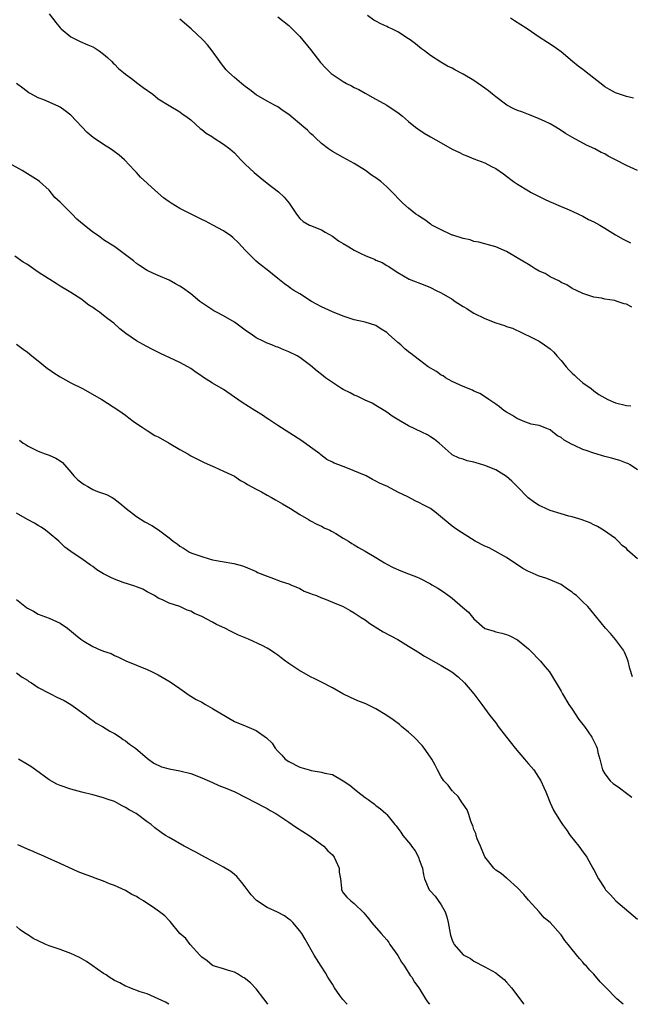
# Model space of a CAD drawing. Units: inches. Extents: x 2619000 to 2622000, y 1476000 to 1479000.
# Drawn here: x 2620174 to 2620286, y 1476000 to 1476181 of the extents above; entities that cross this region are included whole.
import ezdxf

# ---------------------------------------------------------------- set-up
doc = ezdxf.new("R2010")
doc.units = ezdxf.units.IN
doc.header["$MEASUREMENT"] = 0
doc.layers.add('LD26191476_10ft', color=110, linetype='Continuous')

msp = doc.modelspace()

# ---------------------------------------------------------------- linework, layer by layer
at = {"layer": 'LD26191476_10ft'}
for points, elevation in [([(2620179, 1476181.77), (2620180.21, 1476180.21), (2620181, 1476179.22), (2620181.2, 1476179), (2620183, 1476177.52), (2620184.69, 1476176.69), (2620186.11, 1476176.11), (2620187, 1476175.69), (2620187.45, 1476175.45), (2620188.15, 1476175), (2620189, 1476174.37), (2620189.73, 1476173.73), (2620190.53, 1476173), (2620190.74, 1476172.74), (2620191, 1476172.51), (2620191.73, 1476171.73), (2620192.65, 1476171), (2620193, 1476170.7), (2620194.09, 1476169.91), (2620195.3, 1476169), (2620196.25, 1476168.25), (2620198.01, 1476167), (2620199, 1476166.2), (2620201, 1476164.94), (2620203, 1476163.77), (2620203.43, 1476163.43), (2620204.07, 1476163), (2620205, 1476162.29), (2620206.73, 1476160.73), (2620207, 1476160.57), (2620207.84, 1476159.84), (2620209, 1476159.18), (2620209.1, 1476159.1), (2620211, 1476157.87), (2620212.16, 1476157), (2620213, 1476156.24), (2620214.19, 1476155), (2620215, 1476154.19), (2620216.63, 1476152.63), (2620217, 1476152.32), (2620217.74, 1476151.74), (2620219, 1476150.68), (2620221.09, 1476149.09), (2620222.14, 1476148.14), (2620223.06, 1476147), (2620224.39, 1476145), (2620225, 1476144.22), (2620225.65, 1476143.65), (2620226.78, 1476143), (2620227, 1476142.9), (2620229, 1476142.16), (2620229.7, 1476141.7), (2620231, 1476140.94), (2620232.11, 1476140.11), (2620233, 1476139.62), (2620233.99, 1476139), (2620235, 1476138.4), (2620236.24, 1476137.76), (2620237, 1476137.39), (2620238.03, 1476137), (2620238.72, 1476136.72), (2620239, 1476136.55), (2620240.13, 1476136.13), (2620241, 1476135.57), (2620241.38, 1476135.38), (2620241.98, 1476135), (2620243, 1476134.32), (2620245.1, 1476133.1), (2620247.95, 1476131.95), (2620249, 1476131.55), (2620250.08, 1476131), (2620251, 1476130.59), (2620253, 1476129.38), (2620253.56, 1476129), (2620255, 1476128.07), (2620255.68, 1476127.68), (2620256.69, 1476127), (2620257, 1476126.81), (2620259, 1476125.85), (2620261, 1476125.08), (2620262.6, 1476124.6), (2620263, 1476124.41), (2620264.06, 1476124.06), (2620267.64, 1476122.36), (2620269, 1476121.67), (2620269.96, 1476121), (2620271, 1476120.32), (2620271.67, 1476119.67), (2620272.23, 1476119), (2620273, 1476118.17), (2620273.91, 1476117), (2620274.43, 1476116.43), (2620275, 1476115.85), (2620275.46, 1476115.46), (2620275.92, 1476115), (2620277, 1476114.08), (2620278.49, 1476113), (2620279, 1476112.56), (2620279.94, 1476111.94), (2620281, 1476111.28), (2620281.59, 1476111), (2620283, 1476110.41), (2620285, 1476109.89), (2620285.82, 1476109.82)], 9390), ([(2620285.96, 1476127.96), (2620285, 1476128.51), (2620284.56, 1476128.56), (2620283.32, 1476129), (2620282.86, 1476129.14), (2620281, 1476129.41), (2620280.43, 1476129.57), (2620279, 1476129.8), (2620277, 1476130.46), (2620275.85, 1476131), (2620275, 1476131.36), (2620274.02, 1476132.02), (2620273, 1476132.46), (2620272.7, 1476132.7), (2620271, 1476133.51), (2620270.09, 1476134.09), (2620269, 1476134.56), (2620268.25, 1476135), (2620267.49, 1476135.49), (2620267, 1476135.75), (2620264.91, 1476137), (2620263, 1476138.18), (2620261, 1476138.99), (2620259.45, 1476139.45), (2620259, 1476139.55), (2620257.87, 1476139.87), (2620257, 1476140), (2620256.28, 1476140.28), (2620255, 1476140.51), (2620254.67, 1476140.67), (2620253.47, 1476141), (2620253.14, 1476141.14), (2620253, 1476141.16), (2620252.72, 1476141.28), (2620251, 1476142.1), (2620249.26, 1476143), (2620249.12, 1476143.12), (2620249, 1476143.19), (2620247.99, 1476143.99), (2620247, 1476144.57), (2620246.75, 1476144.75), (2620246.32, 1476145), (2620245, 1476146.09), (2620243.94, 1476147), (2620243.48, 1476147.48), (2620243, 1476147.94), (2620242.5, 1476148.5), (2620242.04, 1476149), (2620241, 1476150.01), (2620239.92, 1476151), (2620239, 1476151.66), (2620238.19, 1476152.19), (2620237.06, 1476153), (2620235, 1476154.32), (2620233, 1476155.43), (2620231, 1476156.49), (2620230.27, 1476157), (2620229, 1476157.95), (2620227.88, 1476159), (2620227.44, 1476159.44), (2620227, 1476159.81), (2620226.41, 1476160.41), (2620225.76, 1476161), (2620223, 1476163.32), (2620221.98, 1476163.98), (2620221, 1476164.68), (2620220.36, 1476165), (2620219, 1476165.77), (2620217, 1476166.93), (2620215.84, 1476167.83), (2620215, 1476168.43), (2620214.7, 1476168.7), (2620214.32, 1476169), (2620213, 1476170.1), (2620212.01, 1476171), (2620211.52, 1476171.52), (2620210.61, 1476172.61), (2620210.32, 1476173), (2620208.94, 1476175), (2620208.06, 1476176.06), (2620207.21, 1476177), (2620205.09, 1476179), (2620203, 1476180.82)], 9400), ([(2620221, 1476181.2), (2620223, 1476179.62), (2620223.31, 1476179.31), (2620225, 1476177.63), (2620227, 1476175.24), (2620228.82, 1476172.82), (2620229.77, 1476171.77), (2620230.79, 1476170.79), (2620233, 1476169.33), (2620233.62, 1476169), (2620234.54, 1476168.54), (2620235, 1476168.27), (2620235.88, 1476167.88), (2620237, 1476167.2), (2620238.43, 1476166.43), (2620241, 1476164.98), (2620242.19, 1476164.19), (2620243, 1476163.69), (2620243.88, 1476163), (2620245, 1476162.04), (2620246.29, 1476161), (2620246.67, 1476160.67), (2620247.87, 1476159.87), (2620249, 1476159.2), (2620251, 1476158.12), (2620253, 1476156.95), (2620254.33, 1476156.33), (2620255, 1476155.97), (2620255.71, 1476155.71), (2620257, 1476155.15), (2620259, 1476154.41), (2620260.23, 1476153.77), (2620261, 1476153.41), (2620262.42, 1476152.42), (2620263, 1476151.99), (2620264.26, 1476151), (2620265, 1476150.51), (2620267, 1476149.29), (2620267.53, 1476149), (2620268.51, 1476148.51), (2620269, 1476148.23), (2620269.83, 1476147.83), (2620271, 1476147.29), (2620271.19, 1476147.19), (2620273, 1476146.41), (2620274.02, 1476145.98), (2620275, 1476145.53), (2620276.22, 1476145), (2620277, 1476144.63), (2620278.05, 1476144.05), (2620279, 1476143.6), (2620280.08, 1476143), (2620281, 1476142.41), (2620283, 1476141.19), (2620284.4, 1476140.4), (2620285.74, 1476139.74)], 9410), ([(2620287.01, 1476153), (2620285, 1476153.92), (2620282.98, 1476155), (2620281.67, 1476155.67), (2620281, 1476156.05), (2620280.35, 1476156.35), (2620279.2, 1476157), (2620277.68, 1476157.68), (2620275.09, 1476159.1), (2620273.83, 1476159.83), (2620273, 1476160.38), (2620272.02, 1476161), (2620271, 1476161.59), (2620269.93, 1476162.07), (2620269, 1476162.53), (2620267.21, 1476163.21), (2620267, 1476163.27), (2620265.76, 1476163.76), (2620265, 1476164.02), (2620264.34, 1476164.34), (2620263.06, 1476165), (2620261, 1476166.54), (2620260.42, 1476167), (2620259.65, 1476167.65), (2620259, 1476168.12), (2620257, 1476169.52), (2620255, 1476170.72), (2620253.47, 1476171.47), (2620253, 1476171.77), (2620252.14, 1476172.14), (2620250.91, 1476172.91), (2620249, 1476174.14), (2620247.92, 1476175), (2620247.37, 1476175.37), (2620247, 1476175.67), (2620246.24, 1476176.24), (2620245.3, 1476177), (2620245, 1476177.21), (2620243, 1476178.46), (2620241.92, 1476179), (2620241.29, 1476179.29), (2620241, 1476179.46), (2620239.92, 1476179.92), (2620239, 1476180.4), (2620238.62, 1476180.62), (2620237.44, 1476181.44)], 9420), ([(2620286.28, 1476166.28), (2620285, 1476166.58), (2620283, 1476167.27), (2620281.88, 1476167.88), (2620281, 1476168.4), (2620280.65, 1476168.65), (2620279, 1476169.99), (2620277.3, 1476171.3), (2620277, 1476171.53), (2620276.14, 1476172.14), (2620275.08, 1476173), (2620273, 1476174.79), (2620271.72, 1476175.72), (2620270.49, 1476176.49), (2620269, 1476177.48), (2620266.74, 1476179), (2620264.46, 1476180.46), (2620263.68, 1476181)], 9430), ([(2620287, 1476098.11), (2620285.66, 1476099), (2620285.23, 1476099.23), (2620285, 1476099.31), (2620283.8, 1476099.8), (2620282.25, 1476100.25), (2620281, 1476100.55), (2620279, 1476101.12), (2620277.63, 1476101.63), (2620277, 1476101.84), (2620275.46, 1476102.54), (2620275, 1476102.73), (2620273.54, 1476103.54), (2620273, 1476104), (2620272.34, 1476104.34), (2620271.48, 1476105), (2620271, 1476105.41), (2620270.35, 1476105.65), (2620269, 1476106.2), (2620267.51, 1476106.49), (2620267, 1476106.64), (2620266.04, 1476107), (2620265.33, 1476107.33), (2620265, 1476107.45), (2620264.06, 1476108.06), (2620263, 1476108.69), (2620262.5, 1476109), (2620261.66, 1476109.66), (2620261, 1476110.14), (2620259.7, 1476111), (2620259.3, 1476111.3), (2620258.07, 1476112.07), (2620257, 1476112.54), (2620256.71, 1476112.71), (2620255, 1476113.39), (2620254.32, 1476113.68), (2620253, 1476114.31), (2620251.8, 1476115), (2620251.32, 1476115.32), (2620251, 1476115.48), (2620250.11, 1476116.11), (2620248.61, 1476117), (2620247, 1476118.19), (2620245.95, 1476119), (2620245.42, 1476119.42), (2620245, 1476119.73), (2620244.31, 1476120.31), (2620243.58, 1476121), (2620243, 1476121.48), (2620241.33, 1476123), (2620241, 1476123.28), (2620239.93, 1476123.93), (2620239, 1476124.56), (2620237, 1476125.2), (2620235, 1476125.62), (2620234.11, 1476125.89), (2620233, 1476126.26), (2620231, 1476127.07), (2620229.7, 1476127.7), (2620229, 1476127.99), (2620227.16, 1476129), (2620225, 1476130.36), (2620223.95, 1476131), (2620223.38, 1476131.38), (2620223, 1476131.7), (2620222.2, 1476132.2), (2620221, 1476133.2), (2620219, 1476134.76), (2620217.76, 1476135.76), (2620217, 1476136.41), (2620215, 1476138.42), (2620213.77, 1476139.77), (2620212.74, 1476140.74), (2620212.38, 1476141), (2620211, 1476141.94), (2620209.05, 1476143), (2620207.71, 1476143.71), (2620207, 1476144.04), (2620205.05, 1476145), (2620203, 1476146.05), (2620201.38, 1476147), (2620201, 1476147.26), (2620200.01, 1476148.01), (2620197.87, 1476149.87), (2620197, 1476150.72), (2620195.77, 1476151.77), (2620195, 1476152.65), (2620194.82, 1476152.82), (2620194.67, 1476153), (2620192.82, 1476155), (2620191.83, 1476155.83), (2620190.69, 1476156.69), (2620190.25, 1476157), (2620189, 1476157.78), (2620187.09, 1476159.09), (2620185.99, 1476159.99), (2620183, 1476163.15), (2620181.96, 1476163.96), (2620181, 1476164.62), (2620180.75, 1476164.75), (2620179, 1476165.55), (2620178.04, 1476165.96), (2620177, 1476166.38), (2620175.74, 1476167), (2620175.27, 1476167.27), (2620174.13, 1476168.13), (2620172.99, 1476169)], 9380), ([(2620287, 1476081.73), (2620285.63, 1476083), (2620285.28, 1476083.28), (2620285, 1476083.65), (2620284.19, 1476084.19), (2620283.46, 1476085), (2620283, 1476085.46), (2620280.79, 1476087), (2620279.68, 1476087.68), (2620279, 1476087.98), (2620278.36, 1476088.36), (2620277, 1476088.83), (2620276.88, 1476088.88), (2620275, 1476089.46), (2620274.4, 1476089.6), (2620273, 1476090), (2620271, 1476090.64), (2620269.38, 1476091.38), (2620269, 1476091.54), (2620268.09, 1476092.09), (2620266.93, 1476092.93), (2620264.9, 1476095), (2620263.98, 1476095.98), (2620263, 1476096.84), (2620261, 1476098.06), (2620259, 1476098.89), (2620257.38, 1476099.38), (2620257, 1476099.52), (2620255.75, 1476099.75), (2620255, 1476100.03), (2620254.25, 1476100.25), (2620253, 1476100.85), (2620252.8, 1476101), (2620250.6, 1476103), (2620249.71, 1476103.71), (2620249, 1476104.14), (2620248.49, 1476104.49), (2620247.44, 1476105), (2620245, 1476106.16), (2620243.5, 1476107), (2620241.96, 1476107.96), (2620241, 1476108.67), (2620240.49, 1476109), (2620239, 1476109.91), (2620238.31, 1476110.31), (2620237, 1476110.88), (2620235.58, 1476111.58), (2620235, 1476111.81), (2620234.24, 1476112.24), (2620233, 1476112.82), (2620232.68, 1476113), (2620231, 1476114.09), (2620229.74, 1476115), (2620229, 1476115.57), (2620228.22, 1476116.22), (2620227, 1476117.21), (2620225, 1476118.72), (2620224.52, 1476119), (2620223, 1476119.76), (2620222.09, 1476120.09), (2620221, 1476120.57), (2620220.67, 1476120.67), (2620219.88, 1476121), (2620219, 1476121.32), (2620218.28, 1476121.72), (2620217, 1476122.33), (2620216.06, 1476123), (2620215.4, 1476123.4), (2620215, 1476123.73), (2620213, 1476125.16), (2620211, 1476126.32), (2620209.7, 1476127), (2620209.25, 1476127.25), (2620207, 1476128.75), (2620206.67, 1476129), (2620205, 1476130.39), (2620203.49, 1476131.49), (2620203, 1476131.81), (2620202.21, 1476132.21), (2620201, 1476132.91), (2620199, 1476133.78), (2620198.13, 1476134.13), (2620197, 1476134.67), (2620195.56, 1476135.56), (2620195, 1476135.94), (2620194.45, 1476136.45), (2620191.03, 1476139), (2620189, 1476140.3), (2620188.07, 1476141), (2620187, 1476141.68), (2620185.43, 1476143), (2620184.07, 1476144.07), (2620183.2, 1476145), (2620181.17, 1476147), (2620181, 1476147.21), (2620180.06, 1476148.06), (2620179, 1476149.39), (2620177.2, 1476151), (2620177, 1476151.16), (2620175, 1476152.39), (2620174.05, 1476153), (2620171.71, 1476154.29)], 9370), ([(2620286.11, 1476060.11), (2620285.64, 1476061.64), (2620285.31, 1476063), (2620285, 1476063.76), (2620284.62, 1476064.62), (2620284.43, 1476065), (2620283, 1476066.97), (2620282.05, 1476068.05), (2620281.16, 1476069), (2620279.53, 1476071), (2620279, 1476071.67), (2620277.9, 1476073), (2620277, 1476073.89), (2620275.82, 1476075), (2620275.33, 1476075.33), (2620275, 1476075.62), (2620274.18, 1476076.18), (2620273, 1476077.03), (2620271, 1476077.9), (2620270.2, 1476078.2), (2620269, 1476078.58), (2620267.29, 1476079.29), (2620267, 1476079.43), (2620266, 1476080), (2620263, 1476082.02), (2620259.76, 1476083.76), (2620259, 1476084.1), (2620257.23, 1476085), (2620254.01, 1476087), (2620253.45, 1476087.45), (2620253, 1476087.76), (2620250.13, 1476090.13), (2620249, 1476090.96), (2620247.66, 1476091.66), (2620247, 1476092.06), (2620246.34, 1476092.34), (2620244.88, 1476093.12), (2620243, 1476094.01), (2620241.11, 1476095), (2620239.65, 1476095.65), (2620239, 1476096.01), (2620238.34, 1476096.34), (2620237.21, 1476097), (2620233.46, 1476098.54), (2620233, 1476098.69), (2620232.21, 1476099), (2620231.32, 1476099.32), (2620231, 1476099.51), (2620230, 1476100), (2620228.85, 1476100.86), (2620228.69, 1476101), (2620227, 1476102.27), (2620225.4, 1476103.4), (2620221, 1476106.2), (2620219.33, 1476107.33), (2620219, 1476107.53), (2620218.14, 1476108.14), (2620216.73, 1476109), (2620214.46, 1476110.46), (2620211, 1476112.83), (2620209, 1476114.02), (2620207.17, 1476115.17), (2620207, 1476115.3), (2620205.97, 1476115.97), (2620205, 1476116.69), (2620204.48, 1476117), (2620203, 1476117.77), (2620199.43, 1476119.43), (2620198.1, 1476120.1), (2620196.79, 1476120.79), (2620195, 1476121.79), (2620193.09, 1476123.09), (2620191.96, 1476123.96), (2620190.85, 1476125), (2620189.78, 1476125.78), (2620189, 1476126.41), (2620188.22, 1476127), (2620187.49, 1476127.49), (2620187, 1476127.87), (2620186.3, 1476128.3), (2620185.43, 1476129), (2620185, 1476129.32), (2620183, 1476130.61), (2620182.36, 1476131), (2620181, 1476131.77), (2620180.27, 1476132.27), (2620179.14, 1476133), (2620178.78, 1476133.22), (2620177, 1476134.39), (2620176.11, 1476135), (2620175, 1476135.74), (2620174.21, 1476136.21), (2620172.68, 1476137.32)], 9360), ([(2620173, 1476121.16), (2620174.21, 1476120.21), (2620175, 1476119.65), (2620175.79, 1476119), (2620177, 1476118.08), (2620178.7, 1476116.7), (2620179, 1476116.52), (2620179.88, 1476115.88), (2620181, 1476115.16), (2620183, 1476114.04), (2620185.12, 1476113), (2620188.66, 1476111), (2620191.77, 1476109), (2620193, 1476108.09), (2620193.6, 1476107.6), (2620194.43, 1476107), (2620195, 1476106.6), (2620196.1, 1476105.9), (2620197, 1476105.29), (2620198.41, 1476104.41), (2620199, 1476104.14), (2620201.01, 1476103.01), (2620203, 1476101.81), (2620204.48, 1476101), (2620205, 1476100.68), (2620207.44, 1476099.44), (2620209, 1476098.74), (2620209.44, 1476098.56), (2620211, 1476097.86), (2620213, 1476096.91), (2620214.15, 1476096.15), (2620215, 1476095.72), (2620215.42, 1476095.42), (2620217, 1476094.53), (2620217.98, 1476094.02), (2620219, 1476093.45), (2620219.81, 1476093), (2620220.55, 1476092.55), (2620221, 1476092.33), (2620221.83, 1476091.83), (2620223.32, 1476091), (2620225, 1476089.89), (2620226.62, 1476089), (2620227, 1476088.75), (2620228.13, 1476088.13), (2620229, 1476087.72), (2620229.47, 1476087.47), (2620230.54, 1476087), (2620230.83, 1476086.83), (2620231.61, 1476086.39), (2620233, 1476085.54), (2620233.93, 1476085), (2620234.58, 1476084.58), (2620235, 1476084.35), (2620235.81, 1476083.81), (2620237, 1476083.17), (2620239, 1476082.01), (2620240.56, 1476081), (2620241, 1476080.75), (2620242.16, 1476080.16), (2620243.54, 1476079.54), (2620245, 1476079.01), (2620246.43, 1476078.43), (2620247, 1476078.19), (2620249, 1476077.17), (2620249.29, 1476077), (2620250.35, 1476076.35), (2620251.58, 1476075.58), (2620253, 1476074.53), (2620254.91, 1476072.91), (2620255.97, 1476071.97), (2620257, 1476070.75), (2620259, 1476068.99), (2620260.52, 1476068.52), (2620261, 1476068.36), (2620262.11, 1476068.11), (2620263, 1476067.86), (2620263.61, 1476067.61), (2620265, 1476066.89), (2620267, 1476065.26), (2620267.27, 1476065), (2620269.23, 1476063), (2620270.01, 1476062.01), (2620270.84, 1476061), (2620273, 1476057.46), (2620273.23, 1476057), (2620274.39, 1476055), (2620275, 1476054.15), (2620276.25, 1476052.25), (2620277, 1476051.37), (2620277.28, 1476051), (2620278.65, 1476049), (2620279.43, 1476047.43), (2620279.59, 1476047), (2620279.75, 1476046.24), (2620280.1, 1476045), (2620280.61, 1476043), (2620281, 1476042.31), (2620282.01, 1476041), (2620282.55, 1476040.55), (2620283.74, 1476039.74), (2620285, 1476038.76), (2620286.01, 1476038.01)], 9350), ([(2620173.56, 1476103.56), (2620174.23, 1476103), (2620174.71, 1476102.71), (2620175, 1476102.5), (2620175.97, 1476102.03), (2620177, 1476101.5), (2620178.28, 1476101), (2620179, 1476100.75), (2620180.21, 1476100.21), (2620181, 1476099.73), (2620181.42, 1476099.42), (2620183, 1476097.66), (2620183.51, 1476097), (2620184.26, 1476096.26), (2620185, 1476095.67), (2620185.4, 1476095.4), (2620186.07, 1476095), (2620187, 1476094.48), (2620187.88, 1476094.12), (2620189.53, 1476093.53), (2620190.56, 1476093), (2620190.84, 1476092.84), (2620191.96, 1476091.96), (2620193.16, 1476091), (2620195, 1476089.55), (2620196.55, 1476088.55), (2620197.85, 1476087.85), (2620199.06, 1476087.06), (2620201, 1476085.59), (2620201.75, 1476085), (2620202.49, 1476084.49), (2620203, 1476084.07), (2620203.68, 1476083.68), (2620204.74, 1476083), (2620205.2, 1476082.8), (2620207, 1476082.18), (2620208.21, 1476081.79), (2620209, 1476081.59), (2620210.74, 1476081.26), (2620212.92, 1476080.92), (2620214.48, 1476080.48), (2620215, 1476080.29), (2620217, 1476079.41), (2620217.27, 1476079.27), (2620219, 1476078.55), (2620219.68, 1476078.32), (2620221.59, 1476077.59), (2620223, 1476077.14), (2620223.38, 1476077), (2620225, 1476076.28), (2620225.84, 1476075.84), (2620227, 1476075.4), (2620227.27, 1476075.27), (2620228.1, 1476075), (2620229, 1476074.62), (2620229.58, 1476074.42), (2620231, 1476073.83), (2620233, 1476072.98), (2620234.25, 1476072.25), (2620235, 1476071.86), (2620236.28, 1476071), (2620237, 1476070.54), (2620237.89, 1476069.89), (2620240.34, 1476068.34), (2620243, 1476066.92), (2620245, 1476065.73), (2620246.19, 1476065), (2620246.68, 1476064.68), (2620247.91, 1476063.91), (2620249, 1476063.27), (2620251, 1476062.15), (2620252.92, 1476061), (2620254.11, 1476060.11), (2620255.25, 1476059), (2620256.97, 1476056.97), (2620258.47, 1476055), (2620259.91, 1476053), (2620261, 1476051.64), (2620261.43, 1476051), (2620263, 1476049.01), (2620263.86, 1476047.86), (2620264.56, 1476047), (2620266.29, 1476045), (2620266.6, 1476044.6), (2620267, 1476044.15), (2620267.98, 1476043), (2620269.28, 1476041), (2620269.81, 1476039.81), (2620270.2, 1476039), (2620270.41, 1476038.41), (2620271, 1476037), (2620271.63, 1476035.63), (2620271.97, 1476035), (2620273, 1476033.36), (2620273.24, 1476033), (2620273.99, 1476031.99), (2620274.69, 1476031), (2620276.24, 1476029), (2620277, 1476027.96), (2620277.43, 1476027.43), (2620277.72, 1476027), (2620278.84, 1476025), (2620279, 1476024.66), (2620279.87, 1476023), (2620281, 1476021.24), (2620281.17, 1476021), (2620282.08, 1476020.08), (2620283.02, 1476019), (2620287, 1476015.61)], 9340), ([(2620284.42, 1476000), (2620283.25, 1476001), (2620281.12, 1476003.12), (2620281, 1476003.27), (2620280.15, 1476004.15), (2620279, 1476005.55), (2620278.27, 1476006.27), (2620277.64, 1476007), (2620277.31, 1476007.31), (2620277, 1476007.72), (2620276.38, 1476008.38), (2620275, 1476010.06), (2620274.3, 1476011), (2620273.69, 1476011.69), (2620273, 1476012.73), (2620272.88, 1476012.88), (2620271, 1476014.99), (2620269.86, 1476015.86), (2620268.96, 1476017), (2620267, 1476019.14), (2620266.18, 1476020.18), (2620265, 1476021.4), (2620263.08, 1476023.08), (2620263, 1476023.14), (2620262, 1476024), (2620261, 1476024.63), (2620260.62, 1476025), (2620259, 1476027.06), (2620258.2, 1476029), (2620257.61, 1476030.39), (2620257.39, 1476031), (2620257.33, 1476031.33), (2620257, 1476032.1), (2620256.79, 1476032.79), (2620256.68, 1476033), (2620256.41, 1476033.59), (2620255.98, 1476035), (2620255.72, 1476035.72), (2620255, 1476036.75), (2620254.92, 1476036.92), (2620254.85, 1476037), (2620254.12, 1476038.12), (2620253.17, 1476039), (2620253.1, 1476039.1), (2620253, 1476039.18), (2620252.23, 1476040.23), (2620251.47, 1476041), (2620251, 1476041.72), (2620250.3, 1476043), (2620249.88, 1476043.88), (2620249.25, 1476045), (2620249, 1476045.33), (2620247.88, 1476047), (2620247.48, 1476047.48), (2620247, 1476047.96), (2620246.51, 1476048.51), (2620246.03, 1476049), (2620245, 1476049.93), (2620243.72, 1476051), (2620243.34, 1476051.34), (2620242.19, 1476052.19), (2620241, 1476053), (2620239, 1476054.24), (2620238.49, 1476054.49), (2620237.13, 1476055.13), (2620235.69, 1476055.69), (2620234.3, 1476056.3), (2620232.91, 1476057), (2620231, 1476058.1), (2620229, 1476059.11), (2620227.76, 1476059.76), (2620227, 1476060.11), (2620225.36, 1476061), (2620225, 1476061.21), (2620223, 1476062.57), (2620222.73, 1476062.73), (2620222.42, 1476063), (2620221.59, 1476063.59), (2620221, 1476064.07), (2620220.42, 1476064.42), (2620219.66, 1476065), (2620219, 1476065.38), (2620218.22, 1476065.78), (2620215.6, 1476067), (2620213.75, 1476067.75), (2620212.39, 1476068.39), (2620211.22, 1476069), (2620209.7, 1476069.7), (2620209, 1476070.11), (2620207, 1476071.15), (2620205.7, 1476071.7), (2620205, 1476072.15), (2620204.36, 1476072.36), (2620203, 1476073), (2620201, 1476073.62), (2620199.79, 1476074.21), (2620199, 1476074.56), (2620198.33, 1476075), (2620197.47, 1476075.47), (2620197, 1476075.7), (2620196.19, 1476076.19), (2620195, 1476076.59), (2620194.73, 1476076.73), (2620192.61, 1476077.39), (2620191, 1476078), (2620190.3, 1476078.3), (2620189, 1476079), (2620187.75, 1476079.75), (2620187, 1476080.34), (2620186.56, 1476080.56), (2620185, 1476081.74), (2620183.06, 1476083.06), (2620183, 1476083.12), (2620181.87, 1476083.87), (2620181, 1476084.76), (2620180.75, 1476085), (2620179, 1476086.48), (2620178.34, 1476087), (2620177.55, 1476087.55), (2620177, 1476087.86), (2620176.31, 1476088.31), (2620175, 1476088.97), (2620173, 1476090.15)], 9330), ([(2620173, 1476074.28), (2620174.85, 1476072.85), (2620175, 1476072.71), (2620176.12, 1476072.12), (2620177, 1476071.61), (2620179, 1476070.89), (2620181, 1476069.92), (2620182.38, 1476069), (2620183.83, 1476067.83), (2620184.8, 1476067), (2620185.35, 1476066.65), (2620187, 1476065.69), (2620188.5, 1476065), (2620188.87, 1476064.87), (2620189, 1476064.8), (2620190.35, 1476064.35), (2620191, 1476064.01), (2620191.7, 1476063.7), (2620193.05, 1476063.05), (2620197, 1476061.43), (2620197.91, 1476061), (2620199, 1476060.46), (2620201.2, 1476059.2), (2620203, 1476057.96), (2620204.72, 1476056.72), (2620205, 1476056.58), (2620205.96, 1476055.96), (2620207, 1476055.42), (2620207.69, 1476055), (2620209, 1476054.27), (2620213, 1476051.88), (2620215, 1476051.1), (2620215.31, 1476051), (2620217, 1476050.27), (2620218.92, 1476048.92), (2620219.92, 1476047.92), (2620220.49, 1476047), (2620221, 1476046.45), (2620221.73, 1476045.73), (2620222.34, 1476045), (2620223, 1476044.54), (2620225, 1476043.53), (2620226.76, 1476043), (2620227.08, 1476042.92), (2620229, 1476042.63), (2620229.59, 1476042.41), (2620231, 1476042.15), (2620233, 1476041.04), (2620234.2, 1476040.2), (2620235, 1476039.52), (2620235.65, 1476039), (2620237, 1476037.97), (2620237.57, 1476037.57), (2620238.71, 1476036.71), (2620239, 1476036.47), (2620239.85, 1476035.85), (2620240.83, 1476035), (2620241, 1476034.82), (2620242.48, 1476033), (2620242.73, 1476032.73), (2620243, 1476032.34), (2620243.59, 1476031.59), (2620243.92, 1476031), (2620245.34, 1476029.34), (2620245.53, 1476029), (2620246.18, 1476028.18), (2620246.79, 1476027), (2620247, 1476026.4), (2620247.53, 1476025), (2620247.75, 1476023.75), (2620247.94, 1476023), (2620248.79, 1476021), (2620249, 1476020.74), (2620249.87, 1476019.87), (2620251, 1476018.28), (2620251.69, 1476017), (2620252.03, 1476016.03), (2620252.27, 1476015), (2620252.64, 1476013), (2620252.71, 1476012.71), (2620253, 1476011.79), (2620253.24, 1476011.24), (2620253.38, 1476011), (2620255, 1476009.09), (2620255.13, 1476009), (2620256.39, 1476008.39), (2620257, 1476007.93), (2620259, 1476006.9), (2620261, 1476005.77), (2620261.42, 1476005.42), (2620261.99, 1476005), (2620262.53, 1476004.53), (2620263, 1476004.08), (2620263.89, 1476003), (2620265.41, 1476001), (2620266.07, 1476000.07), (2620266.12, 1476000)], 9320), ([(2620173, 1476060.86), (2620174.04, 1476060.04), (2620175, 1476059.49), (2620175.27, 1476059.27), (2620175.75, 1476059), (2620177, 1476058.16), (2620179, 1476057.1), (2620179.22, 1476057), (2620180.39, 1476056.39), (2620181.73, 1476055.74), (2620183, 1476055.04), (2620185.78, 1476053), (2620186.45, 1476052.45), (2620187, 1476052.08), (2620187.62, 1476051.62), (2620188.8, 1476051), (2620190.13, 1476050.13), (2620191, 1476049.68), (2620192.06, 1476049), (2620192.61, 1476048.61), (2620193, 1476048.35), (2620193.76, 1476047.76), (2620194.86, 1476047), (2620197.08, 1476045.08), (2620198.24, 1476044.24), (2620199.59, 1476043.59), (2620201, 1476043.21), (2620203, 1476042.83), (2620205, 1476042.36), (2620207, 1476041.59), (2620209, 1476040.69), (2620210.15, 1476040.15), (2620211.59, 1476039.59), (2620213.09, 1476039), (2620216.98, 1476037), (2620218.3, 1476036.3), (2620219, 1476035.94), (2620219.58, 1476035.58), (2620220.59, 1476035), (2620221.74, 1476034.26), (2620223, 1476033.4), (2620223.64, 1476033), (2620224.43, 1476032.43), (2620226.76, 1476031), (2620227.61, 1476030.39), (2620229, 1476029.35), (2620229.4, 1476029), (2620230.19, 1476028.19), (2620231, 1476027.42), (2620231.34, 1476027), (2620232.25, 1476025), (2620232.26, 1476024.26), (2620232.46, 1476023), (2620232.67, 1476021.33), (2620232.65, 1476021), (2620233, 1476020.46), (2620233.68, 1476019.68), (2620234.36, 1476019), (2620235, 1476018.52), (2620236.78, 1476016.78), (2620237, 1476016.47), (2620237.69, 1476015.69), (2620238.2, 1476015), (2620239.96, 1476013), (2620240.47, 1476012.47), (2620241, 1476011.84), (2620241.36, 1476011.36), (2620241.56, 1476011), (2620243, 1476008.94), (2620243.72, 1476007.72), (2620244.23, 1476007), (2620245.31, 1476005.31), (2620245.58, 1476005), (2620246.06, 1476004.06), (2620246.89, 1476003), (2620248.1, 1476001), (2620248.48, 1476000.48), (2620248.86, 1476000)], 9310), ([(2620233.74, 1476000), (2620232.89, 1476000.89), (2620232.39, 1476001.61), (2620231.38, 1476003), (2620231, 1476003.68), (2620230.17, 1476005), (2620229.75, 1476005.75), (2620228.92, 1476007), (2620227.64, 1476009), (2620225.98, 1476011.98), (2620225.36, 1476013), (2620225, 1476013.5), (2620223.74, 1476015), (2620223.35, 1476015.35), (2620223, 1476015.63), (2620222.22, 1476016.22), (2620220.91, 1476016.91), (2620219, 1476017.79), (2620217.06, 1476019.06), (2620216.08, 1476020.08), (2620215, 1476021.54), (2620214.36, 1476022.36), (2620213.44, 1476023.44), (2620213, 1476023.84), (2620212.35, 1476024.35), (2620211, 1476025.19), (2620209, 1476026.27), (2620207.58, 1476027), (2620205.91, 1476027.91), (2620203.77, 1476029), (2620201, 1476030.61), (2620200.37, 1476031), (2620199.55, 1476031.55), (2620198.41, 1476032.41), (2620197.74, 1476033), (2620197, 1476033.49), (2620194.96, 1476035), (2620193.67, 1476035.67), (2620193, 1476036.14), (2620192.42, 1476036.42), (2620191.43, 1476037), (2620191, 1476037.21), (2620189.66, 1476037.66), (2620189, 1476037.92), (2620187, 1476038.44), (2620185, 1476038.91), (2620183, 1476039.46), (2620181, 1476040.15), (2620180.41, 1476040.41), (2620179, 1476041.18), (2620176.51, 1476043), (2620175.62, 1476043.62), (2620175, 1476044.03), (2620173.35, 1476045)], 9300), ([(2620219.12, 1476000), (2620219, 1476000.18), (2620218.42, 1476001), (2620217, 1476002.87), (2620215.95, 1476003.95), (2620214.82, 1476004.83), (2620214.49, 1476005), (2620213.58, 1476005.58), (2620213, 1476005.88), (2620211.72, 1476006.28), (2620211, 1476006.54), (2620209.35, 1476007), (2620209, 1476007.12), (2620207.99, 1476007.99), (2620207, 1476008.64), (2620206.85, 1476008.85), (2620206.69, 1476009), (2620204.88, 1476011), (2620204.08, 1476012.08), (2620203.01, 1476013), (2620201.21, 1476015.21), (2620201, 1476015.39), (2620200.22, 1476016.22), (2620199.28, 1476017), (2620198.39, 1476017.61), (2620196.3, 1476019), (2620195.47, 1476019.47), (2620195, 1476019.79), (2620194.17, 1476020.17), (2620193, 1476020.9), (2620191, 1476021.79), (2620190.09, 1476022.09), (2620189, 1476022.59), (2620187.23, 1476023.23), (2620187, 1476023.33), (2620185.76, 1476023.76), (2620184.34, 1476024.34), (2620181, 1476025.86), (2620179.49, 1476026.51), (2620177.44, 1476027.44), (2620177, 1476027.59), (2620176.05, 1476028.05), (2620175, 1476028.47), (2620173.79, 1476029), (2620173.26, 1476029.26)], 9290), ([(2620200.95, 1476000), (2620200.37, 1476000.37), (2620199, 1476001.03), (2620197, 1476001.92), (2620195.71, 1476002.29), (2620193.81, 1476003), (2620193.25, 1476003.25), (2620193, 1476003.31), (2620191.95, 1476003.95), (2620191, 1476004.34), (2620189.99, 1476005), (2620189.43, 1476005.43), (2620189, 1476005.66), (2620185.86, 1476007.86), (2620185, 1476008.36), (2620184.58, 1476008.58), (2620183, 1476009.34), (2620182.51, 1476009.49), (2620181, 1476010.07), (2620179, 1476010.76), (2620178.41, 1476011), (2620177, 1476011.62), (2620176.07, 1476012.07), (2620175, 1476012.79), (2620174.85, 1476012.85), (2620173.69, 1476013.69), (2620173, 1476014.26)], 9280)]:
    msp.add_lwpolyline(points, dxfattribs=dict(at, elevation=elevation))

doc.saveas('drawing.dxf')
